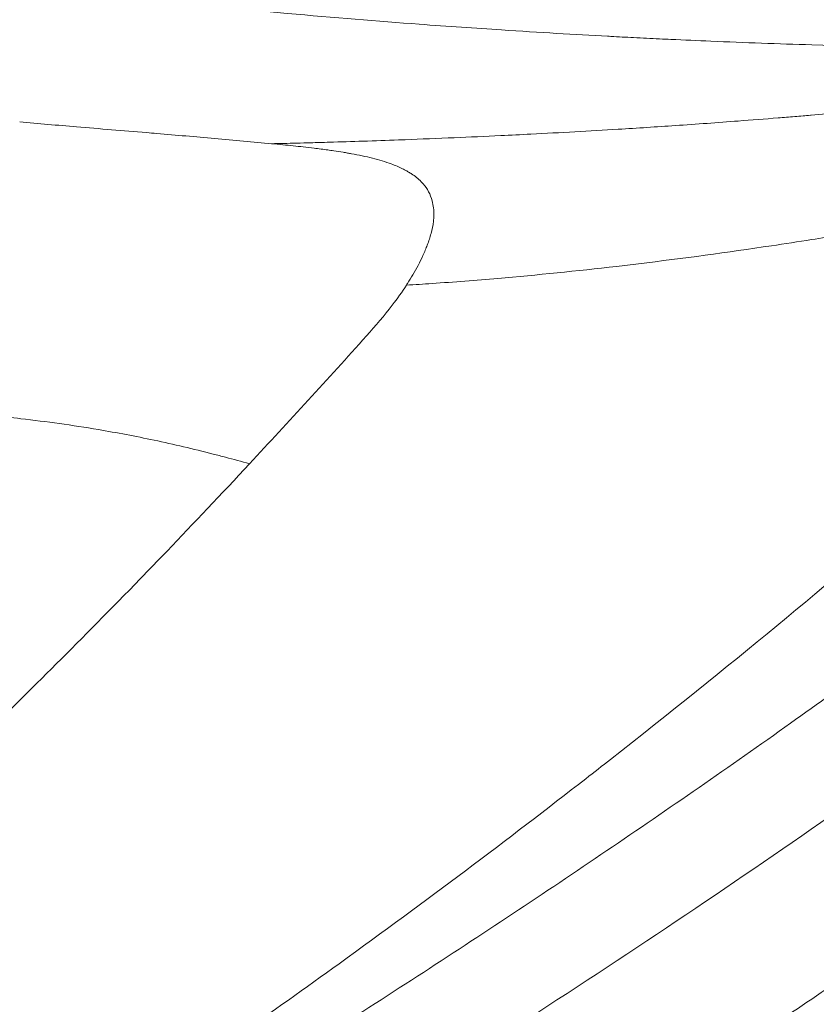
# Model space of a CAD drawing. Units: inches. Extents: x -403 to 23727, y 303 to 6839.
# Drawn here: x 3377 to 3379, y 3291 to 3294 of the extents above; entities that cross this region are included whole.
import ezdxf

# ---------------------------------------------------------------- set-up
doc = ezdxf.new("R2010")
doc.units = ezdxf.units.IN
doc.header["$MEASUREMENT"] = 0
doc.styles.get("Standard").update_dxf_attribs({"font": 'arial.ttf'})
doc.dimstyles.get("Standard").update_dxf_attribs({"dimtxt": 0.18, "dimasz": 0.18, "dimexe": 0.18, "dimexo": 0.0625, "dimgap": 0.09, "dimtad": 0, "dimtih": 1, "dimtoh": 1, "dimdec": 4, "dimzin": 0, "dimdsep": 46, "dimtxsty": 'Standard', "dimcen": 0.09, "dimadec": 0, "dimazin": 0, "dimtfac": 1, "dimtdec": 4, "dimtofl": 0, "dimtmove": 0, "dimatfit": 3, "dimfxl": 1, "dimtolj": 1, "dimtzin": 0, "dimarcsym": 0})

# ---------------------------------------------------------------- blocks, each defined once
blk = doc.blocks.new('A$C91e32d14')
at = {"color": 0, "linetype": 'Continuous', "lineweight": 0}
blk.add_arc((-2060.269929728187, 3821.056070814147), 55.78829786625, 202.6714429789076, 292.6714429789125, dxfattribs=at)
for points, knots in [([(-2007.4426878262, 3843.123254138256), (-2006.573430967452, 3841.042316046719), (-2005.826308377058, 3838.906126478363), (-2004.59040784781, 3834.567002453292), (-2004.099847383424, 3832.356367038401), (-2003.385154713884, 3827.901520240685), (-2003.159179622252, 3825.649657819576), (-2002.974445416614, 3821.140742156971), (-2003.016077475342, 3818.875817980073), (-2003.36546082696, 3814.376634526632), (-2003.673363344408, 3812.134460352013), (-2004.550817220957, 3807.708862033337), (-2005.121955526912, 3805.517781138487), (-2006.515845593186, 3801.225419627551), (-2007.341308106864, 3799.116714755436), (-2009.232047151505, 3795.020110776296), (-2010.300048597562, 3793.024824022837), (-2012.660809170074, 3789.178930320235), (-2013.958280273308, 3787.322010163452), (-2016.757019929967, 3783.78193987372), (-2018.262853222954, 3782.092320834811), (-2021.458898839139, 3778.907892860657), (-2023.15464565967, 3777.407560371165), (-2026.705095341692, 3774.621600326104), (-2028.566213724528, 3773.331358990258), (-2032.420038737952, 3770.984929223003), (-2034.419123800352, 3769.924116515988), (-2038.523227638649, 3768.047939295157), (-2040.635673775228, 3767.229958721326), (-2044.932888476845, 3765.851812544569), (-2047.125065998092, 3765.288854229279), (-2051.553717607958, 3764.427542067187), (-2053.797852982819, 3764.127621176692), (-2058.298555761616, 3763.794620496162), (-2060.563021418794, 3763.761331829586), (-2065.070559335042, 3763.962387368764), (-2067.321508587215, 3764.196442304572), (-2071.774484774775, 3764.927408504637), (-2073.984134733529, 3765.426280536731), (-2078.319798298177, 3766.678335304924), (-2080.453510873518, 3767.433367398896), (-2084.610011111188, 3769.187769134697), (-2086.64005783318, 3770.190050820286), (-2090.561847738461, 3772.423144340023), (-2092.460240319424, 3773.65822153297), (-2096.089965070631, 3776.338523933523), (-2097.828002386076, 3777.78790011028), (-2101.116867930655, 3780.877600739524), (-2102.672938088413, 3782.523791926882), (-2105.573942614191, 3785.980676341497), (-2106.924207079549, 3787.797224625293), (-2109.396299526722, 3791.571196794084), (-2110.52258001497, 3793.535053610817), (-2112.088233284509, 3796.681661358503), (-2112.612057301242, 3797.827558849762), (-2113.097171630172, 3798.988887490039)], [0, 0, 0, 0, 6.765589216438455, 6.765589216438455, 13.53510350194193, 13.53510350194193, 20.30102457800545, 20.30102457800545, 27.07319881158544, 27.07319881158544, 33.83921072929564, 33.83921072929564, 40.60843475536077, 40.60843475536077, 47.37825322560183, 47.37825322560183, 54.14407381199604, 54.14407381199604, 60.91622942856243, 60.91622942856243, 67.68236661050018, 67.68236661050018, 74.45128029399339, 74.45128029399339, 81.22139895610029, 81.22139895610029, 87.98713264915574, 87.98713264915574, 94.75924898907596, 94.75924898907596, 101.5255250827758, 101.5255250827758, 108.2941418035475, 108.2941418035475, 115.0645403574091, 115.0645403574091, 121.8302007782354, 121.8302007782354, 128.6022571742705, 128.6022571742705, 135.3686858188644, 135.3686858188644, 142.1370189781232, 142.1370189781232, 148.9076770871052, 148.9076770871052, 155.6732778612645, 155.6732778612645, 162.4452536404639, 162.4452536404639, 169.2118484664439, 169.2118484664439, 175.9799114855522, 175.9799114855522, 179.755647321882, 179.755647321882, 179.755647321882, 179.755647321882]), ([(-2042.013785822073, 3774.763071610485), (-2042.157080305002, 3774.758659108625), (-2042.302912863091, 3774.755093851679), (-2042.461975951124, 3774.752281926206), (-2042.4726742403, 3774.752097921848), (-2042.762452513487, 3774.747253232674), (-2043.050484033351, 3774.74592515813), (-2043.371121576621, 3774.748862162387), (-2043.394902532611, 3774.749105303823), (-2043.629303663271, 3774.751753973689), (-2043.844297267554, 3774.756178283645), (-2044.185830010115, 3774.766664236083), (-2044.309321621076, 3774.771130297352), (-2044.482773595696, 3774.778395884912), (-2044.53157605106, 3774.780547205511), (-2044.594535081992, 3774.78346320338), (-2044.608501863768, 3774.78411891781), (-2044.654040418513, 3774.786285815825), (-2044.713365859439, 3774.789193521967), (-2044.77299066156, 3774.792277216872), (-2044.804865028978, 3774.793966264287), (-2044.810307076985, 3774.794255893676), (-2044.93319105174, 3774.800812200276), (-2045.062925631438, 3774.808396526268), (-2045.298317134655, 3774.823749860179), (-2045.399083669489, 3774.830743593991), (-2045.656350252017, 3774.849880630613), (-2045.81772906879, 3774.862929333105), (-2046.055751699208, 3774.884117045589), (-2046.12445391921, 3774.890437406315), (-2046.355859733808, 3774.912478124696), (-2046.524800698147, 3774.929746691472), (-2046.710796624264, 3774.950320993362), (-2046.720161993549, 3774.951360939792), (-2046.78023706889, 3774.958057533379), (-2046.83155433527, 3774.963894983927), (-2046.966868594742, 3774.979612103261), (-2047.051857091971, 3774.989800969528), (-2047.208757223838, 3775.009244515143), (-2047.280114880826, 3775.018313474856), (-2047.388754825155, 3775.032486881666), (-2047.425235382919, 3775.037306356337), (-2047.480357207808, 3775.044682204508), (-2047.498797980794, 3775.047165260624), (-2047.535287292685, 3775.052109684917), (-2047.552427598901, 3775.054445647974), (-2047.571916686076, 3775.057118747608), (-2047.572472027532, 3775.057194931651), (-2047.757052130608, 3775.082521128624), (-2047.933846484104, 3775.108311700134), (-2048.155932196598, 3775.14234548557), (-2048.20774241922, 3775.150410239983), (-2048.432866433858, 3775.185968062875), (-2048.598864493702, 3775.213558229582), (-2048.821509466364, 3775.252083663917), (-2048.884835615344, 3775.263231645374), (-2049.034932694805, 3775.29006987319), (-2049.12032761814, 3775.305692728874), (-2049.356570847917, 3775.349774652281), (-2049.500745394373, 3775.377744634859), (-2049.702266299533, 3775.417973621733), (-2049.766716242832, 3775.431039457312), (-2049.922634896661, 3775.463064648214), (-2050.011148850799, 3775.48163578193), (-2050.134319292807, 3775.507898491432), (-2050.173035434158, 3775.516223368568), (-2050.212126024102, 3775.524690097581), (-2050.213712130803, 3775.525033745502), (-2050.234787769025, 3775.529601461218), (-2050.253949762262, 3775.533770848153), (-2050.282198067051, 3775.539939708532), (-2050.299698668274, 3775.543768616755), (-2050.316909381133, 3775.547546837081), (-2050.326016270703, 3775.549549110081), (-2050.326319447986, 3775.549615742189), (-2050.443860610542, 3775.575470126505), (-2050.558419045684, 3775.601253994899), (-2050.788679515788, 3775.654204334258), (-2050.904324816488, 3775.681389315636), (-2051.135940241781, 3775.736965639296), (-2051.251864829412, 3775.765370343845), (-2051.484074900958, 3775.823390761631), (-2051.600310817413, 3775.853019355959), (-2051.813355230475, 3775.908344624121), (-2051.910479721723, 3775.933969990167), (-2052.085208842839, 3775.980764616096), (-2052.163092886963, 3776.001878889921), (-2052.299271965452, 3776.039228329939), (-2052.357798974829, 3776.055423248505), (-2052.474963607059, 3776.088121775988), (-2052.533592956476, 3776.104626675029), (-2052.641066770678, 3776.135135654594), (-2052.690005872787, 3776.14912664495), (-2052.778069971127, 3776.174475845453), (-2052.817276039755, 3776.185824046775), (-2052.885854541596, 3776.205781564603), (-2052.915292284985, 3776.21438356632), (-2052.96925661981, 3776.230216146163), (-2052.993809277859, 3776.237444068123), (-2053.037998920207, 3776.250495597305), (-2053.057657227417, 3776.256317108166), (-2053.087116593682, 3776.265064877357), (-2053.096949050401, 3776.267988563591), (-2053.112077030335, 3776.272492175409), (-2053.117761317653, 3776.274185469101), (-2053.123823416845, 3776.275992972468), (-2053.12458821148, 3776.276221036125), (-2053.124970451686, 3776.276335028456)], [0, 0, 0, 0, 0.0423993433423688, 0.0423993433423688, 0.0454526309611727, 0.0454526309611727, 0.125000000000084, 0.125000000000084, 0.131356021457738, 0.131356021457738, 0.187500000000126, 0.187500000000126, 0.218750000000146, 0.218750000000146, 0.230912915113276, 0.230912915113276, 0.234375000000156, 0.234375000000156, 0.242187500000162, 0.249023437500166, 0.249023437500166, 0.250000000000167, 0.250000000000167, 0.296445804101215, 0.296445804101215, 0.328586977822389, 0.328586977822389, 0.375000000000208, 0.375000000000208, 0.393275575990887, 0.393275575990887, 0.435278318222245, 0.435278318222245, 0.43750000000023, 0.43750000000023, 0.449496746046649, 0.449496746046649, 0.46875000000024, 0.46875000000024, 0.484375000000244, 0.484375000000244, 0.492187500000246, 0.492187500000246, 0.496093750000248, 0.496093750000248, 0.499888999166993, 0.499888999166993, 0.500000000000249, 0.500000000000249, 0.536676520351796, 0.536676520351796, 0.548031181338808, 0.548031181338808, 0.586681523462479, 0.586681523462479, 0.602504184480174, 0.602504184480174, 0.625000000000276, 0.625000000000276, 0.666794714838886, 0.666794714838886, 0.68750000000029, 0.68750000000029, 0.718750000000296, 0.718750000000296, 0.733740142956186, 0.733740142956186, 0.734375000000299, 0.734375000000299, 0.7421875000003, 0.7421875000003, 0.7460937500003, 0.7495117187503, 0.7495117187503, 0.750000000000299, 0.750000000000299, 0.778650035394975, 0.778650035394975, 0.808096515822134, 0.808096515822134, 0.838170128994194, 0.838170128994194, 0.868914188037662, 0.868914188037662, 0.8950812218542, 0.8950812218542, 0.916395185394519, 0.916395185394519, 0.932613933872742, 0.932613933872742, 0.949041458267237, 0.949041458267237, 0.962896678294447, 0.962896678294447, 0.974093015430692, 0.974093015430692, 0.982557541786477, 0.982557541786477, 0.989656360162277, 0.989656360162277, 0.995365433519092, 0.995365433519092, 0.99823011024992, 0.99823011024992, 0.999776689267894, 0.999888383592215, 1, 1, 1, 1]), ([(-2046.046852315546, 3774.399999939143), (-2046.032420815192, 3774.400299756228), (-2046.017867524279, 3774.400616370483), (-2045.970534866765, 3774.401695519845), (-2045.937292007789, 3774.402528965489), (-2045.880695972288, 3774.404060625961), (-2045.857783296112, 3774.404709762367), (-2045.794092356949, 3774.406584543186), (-2045.752473936572, 3774.407885235357), (-2045.667617375727, 3774.410696189818), (-2045.624402117239, 3774.412203985592), (-2045.572465065631, 3774.41411211651), (-2045.564483412745, 3774.414407971691), (-2045.497530723662, 3774.416911866825), (-2045.43732922711, 3774.419306353128), (-2045.319981041354, 3774.424299047188), (-2045.263089736155, 3774.426856124545), (-2045.168671062483, 3774.431355562826), (-2045.131941700678, 3774.43316556952), (-2044.986014840988, 3774.440611025989), (-2044.879199609311, 3774.446607409179), (-2044.703398596757, 3774.457348766179), (-2044.633364886686, 3774.461869958292), (-2044.486045391935, 3774.471882152108), (-2044.40901511765, 3774.477421598215), (-2044.283941136764, 3774.486897580939), (-2044.235267207348, 3774.490709332711), (-2044.166582627126, 3774.496260793295), (-2044.146202121402, 3774.497930074313), (-2044.115751834674, 3774.500455547883), (-2044.105621931167, 3774.501301098409), (-2044.086076091856, 3774.502943089739), (-2044.078456613599, 3774.503586250838), (-2044.066842436596, 3774.504573434986), (-2044.066052222736, 3774.504640633671), (-2044.029011219265, 3774.50779218401), (-2043.992857093088, 3774.510938771848), (-2043.860197129083, 3774.5227444965), (-2043.764189781685, 3774.531796811281), (-2043.662780089604, 3774.541907081766), (-2043.6564806868, 3774.542537393935), (-2043.59930785848, 3774.548278764141), (-2043.548697699835, 3774.553510041008), (-2043.472270084079, 3774.561611860077), (-2043.445873980088, 3774.564448261801), (-2043.369877088286, 3774.572720160596), (-2043.321087773375, 3774.578164986109), (-2043.246932719905, 3774.586652020526), (-2043.221157634638, 3774.589642247287), (-2043.114586672817, 3774.602172302156), (-2043.034599609751, 3774.611976439807), (-2042.936299623608, 3774.624524238493), (-2042.916857600973, 3774.627030869116), (-2042.83299212654, 3774.637951420589), (-2042.769357071978, 3774.646515009174), (-2042.671387450515, 3774.660095448796), (-2042.636238307036, 3774.665051230415), (-2042.55580558808, 3774.676576449595), (-2042.510843949771, 3774.68315938075), (-2042.420951714912, 3774.696627863672), (-2042.376030029319, 3774.703516312653), (-2042.323770025571, 3774.711721020982), (-2042.316512650365, 3774.712864676937), (-2042.266702821643, 3774.720743300163), (-2042.224032600733, 3774.727639322028), (-2042.149133671664, 3774.739992035411), (-2042.116760858716, 3774.745414907566), (-2042.060902072503, 3774.754916453398), (-2042.037237556686, 3774.758988507544), (-2042.01378552541, 3774.763069625552)], [1.22335221680959e-11, 1.22335221680959e-11, 1.22335221680959e-11, 1.22335221680959e-11, 0.0134836095970952, 0.0134836095970952, 0.0435005801393329, 0.0435005801393329, 0.0634045604726662, 0.0634045604726662, 0.0978360010669811, 0.0978360010669811, 0.131887595778679, 0.131887595778679, 0.138048080954894, 0.138048080954894, 0.18341398422948, 0.18341398422948, 0.224454920180338, 0.224454920180338, 0.249999999999986, 0.249999999999986, 0.324579170962939, 0.324579170962939, 0.374999999999979, 0.374999999999979, 0.43192603592902, 0.43192603592902, 0.468749999999974, 0.468749999999974, 0.484374999999973, 0.484374999999973, 0.492187499999973, 0.492187499999973, 0.499479496336829, 0.499479496336829, 0.499999999999973, 0.499999999999973, 0.52332672190918, 0.52332672190918, 0.585782633111827, 0.585782633111827, 0.589922009855854, 0.589922009855854, 0.623375280990133, 0.623375280990133, 0.641261280724795, 0.641261280724795, 0.67547714784362, 0.67547714784362, 0.693888965753063, 0.693888965753063, 0.751869815761801, 0.751869815761801, 0.766232163738907, 0.766232163738907, 0.814072048737157, 0.814072048737157, 0.841304218712959, 0.841304218712959, 0.877185380004643, 0.877185380004643, 0.913557709482163, 0.913557709482163, 0.919421387495834, 0.919421387495834, 0.953781809640675, 0.953781809640675, 0.980234576326056, 0.980234576326056, 1, 1, 1, 1]), ([(-2046.046852313799, 3774.399999879132), (-2046.114602202832, 3774.406546543436), (-2046.184540401588, 3774.412884205959), (-2046.325578814281, 3774.425237397144), (-2046.396639351932, 3774.431256525885), (-2046.480702824476, 3774.438325458125), (-2046.493541992681, 3774.439403644541), (-2046.592009774929, 3774.447667940842), (-2046.677715615343, 3774.454817480918), (-2046.832984580239, 3774.467869450051), (-2046.902796512526, 3774.473775184079), (-2046.971556269902, 3774.479675815086)], [4.30366347410708e-11, 4.30366347410708e-11, 4.30366347410708e-11, 4.30366347410708e-11, 0.231460542355993, 0.231460542355993, 0.459002861138672, 0.459002861138672, 0.5, 0.5, 0.773431236855007, 0.773431236855007, 0.9999999604719038, 0.9999999604719038, 0.9999999604719038, 0.9999999604719038]), ([(-2042.193093392944, 3774.415457978881), (-2042.297602676226, 3774.315006243372), (-2042.459188885809, 3774.16040370003), (-2042.680386902274, 3773.955057498911), (-2042.686351168755, 3773.949520652406), (-2042.692358906454, 3773.943947069911), (-2042.698410190054, 3773.938336844781), (-2042.945839626676, 3773.708941738724), (-2043.265633065634, 3773.417913908289), (-2043.665455114909, 3773.073862839315), (-2043.989511229373, 3772.795009152302), (-2044.366224108775, 3772.481440160043), (-2044.802349685472, 3772.139519762503), (-2044.832259868774, 3772.116070319701), (-2044.862450671435, 3772.092488175667), (-2044.892924810576, 3772.068775669087), (-2045.034170280067, 3771.958869886052), (-2045.181500104038, 3771.846162888827), (-2045.335191681777, 3771.73087678523), (-2045.483648123912, 3771.619517626716), (-2045.638040320117, 3771.505752192704), (-2045.798647218574, 3771.389788130769), (-2045.921023889127, 3771.301427693331), (-2046.047009312597, 3771.211790917484), (-2046.176738792406, 3771.120972104477), (-2046.255981678237, 3771.065497089538), (-2046.336621768225, 3771.009581107034), (-2046.418689682283, 3770.953243908442), (-2046.459939455438, 3770.924927157752), (-2046.501549947508, 3770.896503981364), (-2046.543525188861, 3770.867976889753), (-2046.564512809538, 3770.853713343948), (-2046.585591617431, 3770.839423818569), (-2046.60676212018, 3770.82510862495), (-2046.617347371554, 3770.81795102814), (-2046.627955546635, 3770.810787014222), (-2046.638586709361, 3770.803616622064), (-2046.646560081406, 3770.798238827946), (-2046.654546384001, 3770.792857446063), (-2046.662545644225, 3770.787472492796), (-2046.665212064299, 3770.785677508374), (-2046.668970417454, 3770.783148495488), (-2046.670549224671, 3770.782086349676), (-2046.950186844559, 3770.593959564142), (-2047.233949624834, 3770.409346809646), (-2047.521960421328, 3770.228064271259), (-2047.650226455524, 3770.147329824666), (-2047.779335033338, 3770.06725588642), (-2047.909290080166, 3769.987822194912), (-2048.166898975152, 3769.830361396017), (-2048.427834049874, 3769.675416434656), (-2048.692125887394, 3769.522829486683), (-2048.752358842766, 3769.488054433039), (-2048.812766147955, 3769.453401854297), (-2048.873346936403, 3769.41886982408), (-2048.978746567511, 3769.358790327932), (-2049.084671327509, 3769.299075728739), (-2049.191116652722, 3769.239715881428), (-2049.19455037289, 3769.237801047644), (-2049.196991551737, 3769.236439993445), (-2049.201419438146, 3769.233972487181), (-2049.360448397494, 3769.145351208952), (-2049.513683897587, 3769.061380216144), (-2049.660836923668, 3768.981838466351), (-2049.907017169364, 3768.848768776732), (-2050.136162694514, 3768.728086873956), (-2050.347085655498, 3768.618970447612), (-2050.366883799818, 3768.608728306375), (-2050.386521545769, 3768.598588200625), (-2050.405998006524, 3768.588549534666), (-2050.441775790542, 3768.570108749814), (-2050.477009311372, 3768.552010263637), (-2050.511693286836, 3768.534250570985), (-2050.538475785007, 3768.520536775793), (-2050.564930589411, 3768.50702499427), (-2050.591055361207, 3768.493713672397), (-2050.604117747105, 3768.487058011461), (-2050.617097624966, 3768.480452466147), (-2050.629994704573, 3768.473896846316), (-2050.636443244377, 3768.4706190364), (-2050.642871084624, 3768.467353707899), (-2050.649278189494, 3768.464100837349), (-2050.655685294365, 3768.4608479668), (-2050.660863052758, 3768.458220437631), (-2050.668437262289, 3768.454379576275), (-2050.789624614786, 3768.392925794575), (-2050.905608394984, 3768.334796268157), (-2051.016225310584, 3768.279882625391), (-2051.0238540338, 3768.276095492301), (-2051.031457235862, 3768.272323659506), (-2051.039034865417, 3768.268567093633), (-2051.086395263183, 3768.245088451307), (-2051.132756695564, 3768.222206147514), (-2051.178107178102, 3768.199912392414), (-2051.204410441655, 3768.18698202248), (-2051.230373618117, 3768.174249646765), (-2051.255994444345, 3768.161713805043), (-2051.268804857459, 3768.155445884182), (-2051.281529683119, 3768.14922709748), (-2051.294168641149, 3768.143057266389), (-2051.306807599179, 3768.136887435297), (-2051.318242452682, 3768.131311203172), (-2051.331827634087, 3768.124694464093), (-2051.386168359708, 3768.098227507776), (-2051.439395767793, 3768.072432369774), (-2051.491494031656, 3768.047299041358), (-2051.517543163588, 3768.034732377151), (-2051.543310011535, 3768.022331173046), (-2051.568792714276, 3768.010094237723), (-2051.581534065646, 3768.003975770062), (-2051.594204380797, 3767.99789837008), (-2051.606803426911, 3767.991861891203), (-2051.616252711496, 3767.987334532045), (-2051.625661907254, 3767.982830191048), (-2051.635030916595, 3767.97834880706), (-2051.638153919708, 3767.976855012397), (-2051.642296067071, 3767.974874427256), (-2051.64438652688, 3767.973875073166), (-2051.661110205355, 3767.96588024045), (-2051.68206691637, 3767.955872907979), (-2051.70727731832, 3767.9438657728), (-2051.719882519295, 3767.93786220521), (-2051.733551151947, 3767.931358741913), (-2051.748286695373, 3767.924357468132), (-2051.755654467086, 3767.920856831241), (-2051.763288967272, 3767.917231745125), (-2051.771190660575, 3767.913482496092), (-2051.779092353879, 3767.909733247059), (-2051.785946903202, 3767.906482954751), (-2051.792492686207, 3767.90337709659), (-2051.833438517705, 3767.883949024371), (-2051.872549347123, 3767.865498180577), (-2051.911278659943, 3767.847280938314), (-2051.922080870776, 3767.842199864642), (-2051.932853225416, 3767.837136972462), (-2051.943627256983, 3767.832076224978)], [5.548136334271333e-07, 5.548136334271333e-07, 5.548136334271333e-07, 5.548136334271333e-07, 0.121718073126374, 0.121718073126374, 0.121718073126374, 0.125000000000048, 0.125000000000048, 0.125000000000048, 0.259193895220858, 0.259193895220858, 0.259193895220858, 0.367958162596751, 0.367958162596751, 0.367958162596751, 0.375417388443174, 0.375417388443174, 0.375417388443174, 0.409990370204897, 0.409990370204897, 0.409990370204897, 0.443385706122784, 0.443385706122784, 0.443385706122784, 0.468831748981831, 0.468831748981831, 0.468831748981831, 0.484375000000187, 0.484375000000187, 0.484375000000187, 0.49218750000019, 0.49218750000019, 0.49218750000019, 0.496093750000192, 0.496093750000192, 0.496093750000192, 0.498046875000192, 0.498046875000192, 0.498046875000192, 0.499511718750193, 0.499511718750193, 0.499511718750193, 0.500000000000193, 0.500000000000193, 0.500000000000193, 0.586484154071731, 0.586484154071731, 0.586484154071731, 0.625000000000157, 0.625000000000157, 0.625000000000157, 0.701349666682721, 0.701349666682721, 0.701349666682721, 0.71875000000013, 0.71875000000013, 0.71875000000013, 0.749023437500122, 0.749023437500122, 0.749023437500122, 0.750000000000121, 0.750000000000121, 0.750000000000121, 0.785073555137509, 0.785073555137509, 0.785073555137509, 0.843750000000095, 0.843750000000095, 0.843750000000095, 0.849257625713951, 0.849257625713951, 0.849257625713951, 0.85937500000009, 0.85937500000009, 0.85937500000009, 0.867187500000088, 0.867187500000088, 0.867187500000088, 0.871093750000086, 0.871093750000086, 0.871093750000086, 0.873046875000085, 0.873046875000085, 0.873046875000085, 0.875000000000085, 0.875000000000085, 0.875000000000085, 0.906250000000073, 0.906250000000073, 0.906250000000073, 0.90840516405614, 0.90840516405614, 0.90840516405614, 0.921875000000066, 0.921875000000066, 0.921875000000066, 0.929687500000063, 0.929687500000063, 0.929687500000063, 0.933593750000061, 0.933593750000061, 0.933593750000061, 0.93750000000006, 0.93750000000006, 0.93750000000006, 0.953125000000051, 0.953125000000051, 0.953125000000051, 0.960937500000047, 0.960937500000047, 0.960937500000047, 0.964843750000045, 0.964843750000045, 0.964843750000045, 0.967773437500043, 0.967773437500043, 0.967773437500043, 0.968750000000042, 0.968750000000042, 0.968750000000042, 0.976562500000032, 0.976562500000032, 0.976562500000032, 0.980468750000026, 0.980468750000026, 0.980468750000026, 0.982421875000023, 0.982421875000023, 0.982421875000023, 0.98437500000002, 0.98437500000002, 0.98437500000002, 0.996592381339807, 0.996592381339807, 0.996592381339807, 1, 1, 1, 1]), ([(-2045.551562777231, 3773.880583847618), (-2045.520232421329, 3773.882500540275), (-2045.488948019685, 3773.884530684947), (-2045.376991610139, 3773.892201297188), (-2045.296533261152, 3773.898469748951), (-2045.070844524133, 3773.918015773307), (-2044.925865209476, 3773.93286234031), (-2044.753306334355, 3773.952828248052), (-2044.726168060836, 3773.956035303685), (-2044.536323086485, 3773.978921064688), (-2044.373765926528, 3774.001026045104), (-2044.162237996499, 3774.032572737348), (-2044.113507933941, 3774.040031514472), (-2043.991476344622, 3774.059163174161), (-2043.91813267622, 3774.071070216737), (-2043.701799489484, 3774.107290223757), (-2043.558272961141, 3774.132742578529), (-2043.288619589107, 3774.182974145612), (-2043.165772780983, 3774.2070155374), (-2043.029277153998, 3774.234707226293), (-2043.013618708549, 3774.237898780622), (-2042.922608896599, 3774.256530708497), (-2042.847207587605, 3774.27224984855), (-2042.711625249841, 3774.300974813976), (-2042.651369084671, 3774.313905875867), (-2042.48819470721, 3774.3493354945), (-2042.387015119183, 3774.371770714893), (-2042.254948260227, 3774.401466580465), (-2042.224048390519, 3774.408443827549), (-2042.193091940347, 3774.415457872833)], [0, 0, 0, 0, 0.0273921144091437, 0.0273921144091437, 0.0981454868121446, 0.0981454868121446, 0.226131847908768, 0.226131847908768, 0.249999999999999, 0.249999999999999, 0.392970963988326, 0.392970963988326, 0.435739524008359, 0.435739524008359, 0.499999999999999, 0.499999999999999, 0.624999999999999, 0.624999999999999, 0.735628774080626, 0.735628774080626, 0.75, 0.75, 0.819320680708931, 0.819320680708931, 0.875, 0.875, 0.97075271724163, 0.97075271724163, 1, 1, 1, 1]), ([(-2051.943627256983, 3767.832076224978), (-2051.740625856694, 3767.927429465722), (-2051.538201060555, 3768.023566686044), (-2051.127501546078, 3768.220853321444), (-2050.919269066861, 3768.32206149828), (-2050.506910997716, 3768.525021741053), (-2050.302767420058, 3768.626749993226), (-2049.90421992392, 3768.828052327462), (-2049.709759191, 3768.927545053341), (-2049.389949332928, 3769.093486304101), (-2049.264191257841, 3769.159335305124), (-2048.867678614615, 3769.368962216781), (-2048.597984907535, 3769.514411649944), (-2048.246085787028, 3769.708248439835), (-2048.16258134199, 3769.754547294367), (-2047.825157832879, 3769.942881753399), (-2047.572415742899, 3770.086825717391), (-2047.079168291612, 3770.373788027043), (-2046.838560225193, 3770.516637969401), (-2046.542663875929, 3770.696090699515), (-2046.48608149246, 3770.7305786033), (-2046.361878117504, 3770.806666810174), (-2046.294293551371, 3770.848322113371), (-2045.986754636412, 3771.039039688889), (-2045.748171641344, 3771.190246165667), (-2045.277774761619, 3771.495174691364), (-2045.045912968244, 3771.648826828012), (-2044.589269612611, 3771.958404690916), (-2044.364434069326, 3772.114257264969), (-2044.040609813961, 3772.343909737247), (-2043.940158064078, 3772.415884335429), (-2043.595962688547, 3772.665075968872), (-2043.354156177037, 3772.844607115296), (-2042.87533262169, 3773.209337808365), (-2042.638321472852, 3773.394543594231), (-2042.33244964607, 3773.63982078908), (-2042.261099315662, 3773.697489437151), (-2041.955712148769, 3773.946278918939), (-2041.72426517342, 3774.139811968339), (-2041.469015268002, 3774.358939474896), (-2041.442187875767, 3774.382041708343), (-2041.415403289249, 3774.405178649688)], [0, 0, 0, 0, 0.0535020814198324, 0.0535020814198324, 0.108872077877192, 0.108872077877192, 0.163507475578626, 0.163507475578626, 0.215907421929647, 0.215907421929647, 0.25, 0.25, 0.323675424559446, 0.323675424559446, 0.346648162747589, 0.346648162747589, 0.41666163310707, 0.41666163310707, 0.484042051165886, 0.484042051165886, 0.5, 0.5, 0.519119655605264, 0.519119655605264, 0.587154412525098, 0.587154412525098, 0.654185023859671, 0.654185023859671, 0.720166468837804, 0.720166468837804, 0.75, 0.75, 0.822789769675089, 0.822789769675089, 0.895663210416138, 0.895663210416138, 0.917938182901457, 0.917938182901457, 0.991354692888142, 0.991354692888142, 0.9999924454880281, 0.9999924454880281, 0.9999924454880281, 0.9999924454880281]), ([(-2046.046852315566, 3774.399999939141), (-2046.032690245549, 3774.398632020498), (-2046.018726590002, 3774.397266728098), (-2046.00497057007, 3774.395892480535), (-2045.9794515276, 3774.393343088916), (-2045.95464925382, 3774.390762733632), (-2045.930508903148, 3774.388072230405), (-2045.916895011585, 3774.386554927707), (-2045.903491671725, 3774.385002637595), (-2045.890289919143, 3774.383401502136), (-2045.873415606857, 3774.381354951151), (-2045.856870494231, 3774.379228574987), (-2045.840638549677, 3774.376994041433), (-2045.833192443067, 3774.375968990182), (-2045.825812317843, 3774.374921189165), (-2045.818501132032, 3774.373847973351), (-2045.806876625379, 3774.372141601129), (-2045.795426456239, 3774.370370971356), (-2045.784161474614, 3774.368525507462), (-2045.778528983801, 3774.367602775514), (-2045.772942789747, 3774.366661331866), (-2045.767404108146, 3774.365699880871), (-2045.762550275496, 3774.364857311725), (-2045.758355273633, 3774.364113291907), (-2045.753183910712, 3774.363167613542), (-2045.727607453471, 3774.358490490198), (-2045.700474940027, 3774.352777963213), (-2045.676660539649, 3774.346759621459), (-2045.651573266084, 3774.340419600983), (-2045.628447129828, 3774.333431939939), (-2045.607406162924, 3774.325690743817), (-2045.592551454393, 3774.320225538126), (-2045.578734892235, 3774.314385403175), (-2045.565988259911, 3774.30814165349), (-2045.563331502793, 3774.306840280233), (-2045.560721198503, 3774.305521396519), (-2045.558157594208, 3774.304184779314), (-2045.553089897799, 3774.301542573484), (-2045.548204681889, 3774.29883105994), (-2045.543503291618, 3774.296048660195), (-2045.539339199188, 3774.29358424668), (-2045.535556592768, 3774.291229588597), (-2045.531738474231, 3774.288695271124), (-2045.529065118682, 3774.286920802466), (-2045.526374167343, 3774.285057466561), (-2045.523519537852, 3774.282991858197), (-2045.510652443381, 3774.273681235559), (-2045.499446703926, 3774.263526879397), (-2045.48993750805, 3774.252441194569), (-2045.482287120223, 3774.243522481635), (-2045.475734840529, 3774.233998265987), (-2045.470301737422, 3774.223845583196), (-2045.464612052153, 3774.213213432733), (-2045.460149726452, 3774.201891938863), (-2045.456942625363, 3774.189900623473), (-2045.454714944724, 3774.181571350279), (-2045.453092969285, 3774.172919909616), (-2045.452087020175, 3774.163964917685), (-2045.451161018787, 3774.155721622983), (-2045.450757031415, 3774.14722127418), (-2045.450883622125, 3774.138484800172), (-2045.45094691748, 3774.134116563168), (-2045.451142859874, 3774.129689347736), (-2045.451472564891, 3774.125206310318), (-2045.451703676247, 3774.122063862376), (-2045.452053403576, 3774.118490627358), (-2045.452410917158, 3774.115334919819), (-2045.454320360191, 3774.098480612523), (-2045.457013081605, 3774.086036038102), (-2045.461295637216, 3774.07004969088), (-2045.464885978979, 3774.05664730799), (-2045.469422477058, 3774.042544874931), (-2045.474930848902, 3774.027815269397), (-2045.479598407428, 3774.015334032138), (-2045.484963858923, 3774.002403659035), (-2045.491044648149, 3773.989078784165), (-2045.496406050561, 3773.977330306521), (-2045.502323567737, 3773.965275907402), (-2045.508810134444, 3773.952949681277), (-2045.514709152877, 3773.94173995533), (-2045.52107879814, 3773.930305996162), (-2045.527929568895, 3773.918661692006), (-2045.534072837088, 3773.908219935025), (-2045.540602976096, 3773.897609382171), (-2045.547528309384, 3773.886824162107), (-2045.548858613074, 3773.884752403615), (-2045.550203503159, 3773.882674139555), (-2045.551563038885, 3773.880589233909)], [1.47809750089169e-11, 1.47809750089169e-11, 1.47809750089169e-11, 1.47809750089169e-11, 0.0320405402111026, 0.0320405402111026, 0.0320405402111026, 0.0914795283818805, 0.0914795283818805, 0.0914795283818805, 0.125000000000031, 0.125000000000031, 0.125000000000031, 0.167845440596604, 0.167845440596604, 0.167845440596604, 0.187500000000048, 0.187500000000048, 0.187500000000048, 0.218750000000057, 0.218750000000057, 0.218750000000057, 0.234375000000057, 0.234375000000057, 0.234375000000057, 0.248067994224884, 0.248067994224884, 0.248067994224884, 0.315790621049778, 0.315790621049778, 0.315790621049778, 0.387133003758398, 0.387133003758398, 0.387133003758398, 0.437500000000062, 0.437500000000062, 0.437500000000062, 0.44799790033399, 0.44799790033399, 0.44799790033399, 0.468750000000062, 0.468750000000062, 0.468750000000062, 0.487130448369841, 0.487130448369841, 0.487130448369841, 0.500000000000062, 0.500000000000062, 0.500000000000062, 0.558008836930524, 0.558008836930524, 0.558008836930524, 0.604678408750869, 0.604678408750869, 0.604678408750869, 0.653551984319424, 0.653551984319424, 0.653551984319424, 0.687500000000049, 0.687500000000049, 0.687500000000049, 0.718750000000044, 0.718750000000044, 0.718750000000044, 0.734375000000045, 0.734375000000045, 0.734375000000045, 0.745327562854685, 0.745327562854685, 0.745327562854685, 0.803824067290823, 0.803824067290823, 0.803824067290823, 0.852865448623192, 0.852865448623192, 0.852865448623192, 0.894421016047017, 0.894421016047017, 0.894421016047017, 0.931060358600897, 0.931060358600897, 0.931060358600897, 0.964380937401255, 0.964380937401255, 0.964380937401255, 0.99426038590032, 0.99426038590032, 0.99426038590032, 1, 1, 1, 1]), ([(-2041.385861143926, 3773.922021390232), (-2041.385921230366, 3773.921971308728), (-2041.385981313095, 3773.921921229233), (-2041.386041392114, 3773.921871151748), (-2041.696877937751, 3773.662780494062), (-2042.017884571634, 3773.403501515165), (-2042.6825443549, 3772.885189562318), (-2043.026197481636, 3772.626156566869), (-2043.738457766121, 3772.108960527147), (-2044.107064919097, 3771.850797487495), (-2044.871435456605, 3771.336444492884), (-2045.267198848476, 3771.080254535209), (-2046.498526504946, 3770.316299486667), (-2047.378128566295, 3769.813149116234), (-2048.79978072104, 3769.075975626225), (-2049.29070629368, 3768.833176505049), (-2050.054832097914, 3768.474613284523), (-2050.314163522448, 3768.356031447913), (-2050.841393257356, 3768.120349169425), (-2051.109290513355, 3768.003248546801), (-2051.381163178568, 3767.88667563607)], [0, 0, 0, 0, 2.41598336102092e-05, 2.41598336102092e-05, 2.41598336102092e-05, 0.125022193718278, 0.125022193718278, 0.250020121377454, 0.250020121377454, 0.375018006558671, 0.375018006558671, 0.500015913009248, 0.500015913009248, 0.750011794532817, 0.750011794532817, 0.875009727547115, 0.875009727547115, 0.937508696308228, 0.937508696308228, 0.999999999999982, 0.999999999999982, 0.999999999999982, 0.999999999999982]), ([(-2045.698262039472, 3773.69430225747), (-2045.664864080155, 3773.731464008853), (-2045.63288484553, 3773.769079248245), (-2045.585066433458, 3773.831514011971), (-2045.567669995502, 3773.855847993543), (-2045.551562777231, 3773.880583847618)], [0, 0, 0, 0, 0.615256058217338, 0.615256058217338, 1, 1, 1, 1]), ([(-2040.949614212672, 3773.609258976739), (-2040.971705291303, 3773.590792098968), (-2040.994225887711, 3773.572007504011), (-2041.017251629788, 3773.552847290061), (-2041.040503667462, 3773.533498770691), (-2041.064269683432, 3773.513768439382), (-2041.088374182968, 3773.493806812463), (-2041.112697820432, 3773.473663711145), (-2041.137365905189, 3773.453285361514), (-2041.16212645533, 3773.432882316332), (-2041.187092573405, 3773.412309880251), (-2041.212153551705, 3773.391711399852), (-2041.237259185558, 3773.37112858389), (-2041.32073253442, 3773.302693085012), (-2041.402763387812, 3773.236011596753), (-2041.483833555844, 3773.17063502254), (-2041.568679701266, 3773.10221342607), (-2041.652473551481, 3773.035221216267), (-2041.73574664227, 3772.969192052583), (-2041.821146601531, 3772.901476445595), (-2041.905998762192, 3772.83477389478), (-2041.990856209217, 3772.768628864885), (-2042.077686107813, 3772.700946340372), (-2042.164521439855, 3772.633847693367), (-2042.251935392764, 3772.56689140823), (-2042.341266248252, 3772.498466837181), (-2042.431201264606, 3772.430191025338), (-2042.522333831699, 3772.361639085241), (-2042.616677969514, 3772.290671330351), (-2042.712305427539, 3772.219407581222), (-2042.809856875854, 3772.147425494696), (-2042.865281170767, 3772.106528547895), (-2042.921326217515, 3772.065400612219), (-2042.978107394361, 3772.023971017692), (-2042.999400335678, 3772.008434919745), (-2043.020796781678, 3771.992856449288), (-2043.042302770878, 3771.977232051513), (-2043.049090737939, 3771.97230049982), (-2043.055889617877, 3771.96736437339), (-2043.062699600109, 3771.962423562352), (-2043.069641499225, 3771.957387042342), (-2043.076588883933, 3771.952350045178), (-2043.083540299411, 3771.947313634692), (-2043.221006778835, 3771.847716995616), (-2043.360234683993, 3771.748215260536), (-2043.501305739303, 3771.648814416421), (-2043.662940941295, 3771.534923756984), (-2043.826997236295, 3771.421164865394), (-2043.993500643891, 3771.307632035936), (-2044.179567966051, 3771.180759259821), (-2044.368686399919, 3771.054171664968), (-2044.56095419424, 3770.927959500782), (-2044.793917592297, 3770.775033137068), (-2045.03150064878, 3770.622660803913), (-2045.273852416984, 3770.471024214175), (-2045.34602612725, 3770.42586599076), (-2045.418622735365, 3770.380773052667), (-2045.491646193229, 3770.335750213647), (-2045.495047961553, 3770.333652842855), (-2045.499474688962, 3770.330924689036), (-2045.501854277481, 3770.329458558875), (-2045.546352032506, 3770.302042263902), (-2045.591080508802, 3770.274607487585), (-2045.636041732309, 3770.24715583868), (-2045.838938643812, 3770.123274539547), (-2046.046572729896, 3769.999050566124), (-2046.259067119377, 3769.874689084497), (-2046.460324971421, 3769.756903740939), (-2046.665942461094, 3769.638995057351), (-2046.876057183867, 3769.52112602264), (-2047.072795587648, 3769.410760763898), (-2047.273476773429, 3769.300430197207), (-2047.478245412211, 3769.190258418534), (-2047.550141505572, 3769.151576125521), (-2047.622541795031, 3769.11291332069), (-2047.695453583898, 3769.074275093601), (-2047.928574518794, 3768.950737051785), (-2048.16692132725, 3768.827450569731), (-2048.410682321055, 3768.704642878289), (-2048.508728788043, 3768.655246705108), (-2048.607651672798, 3768.605927933663), (-2048.70746534248, 3768.556701121804), (-2048.936770678289, 3768.443610693806), (-2049.170774569941, 3768.331005783611), (-2049.409679056517, 3768.219060708406), (-2049.50952851743, 3768.17227357782), (-2049.610234503604, 3768.125601674435), (-2049.711813993369, 3768.079057614746)], [0, 0, 0, 0, 0.00843245875309086, 0.00843245875309086, 0.00843245875309086, 0.0169477911991981, 0.0169477911991981, 0.0169477911991981, 0.0255405379186944, 0.0255405379186944, 0.0255405379186944, 0.0342046236503637, 0.0342046236503637, 0.0342046236503637, 0.0630117135280211, 0.0630117135280211, 0.0630117135280211, 0.0931605413431119, 0.0931605413431119, 0.0931605413431119, 0.124079396915707, 0.124079396915707, 0.124079396915707, 0.155716939502473, 0.155716939502473, 0.155716939502473, 0.188048262486072, 0.188048262486072, 0.188048262486072, 0.221518962243351, 0.221518962243351, 0.221518962243351, 0.240535491124517, 0.240535491124517, 0.240535491124517, 0.247666689454955, 0.247666689454955, 0.247666689454955, 0.249917520092216, 0.249917520092216, 0.249917520092216, 0.252211951806901, 0.252211951806901, 0.252211951806901, 0.297585077768015, 0.297585077768015, 0.297585077768015, 0.349572314721914, 0.349572314721914, 0.349572314721914, 0.407667978384924, 0.407667978384924, 0.407667978384924, 0.478060231372822, 0.478060231372822, 0.478060231372822, 0.499023437499808, 0.499023437499808, 0.499023437499808, 0.499999999999807, 0.499999999999807, 0.499999999999807, 0.518261492918289, 0.518261492918289, 0.518261492918289, 0.600670293738801, 0.600670293738801, 0.600670293738801, 0.678721381502335, 0.678721381502335, 0.678721381502335, 0.751803582584442, 0.751803582584442, 0.751803582584442, 0.777463394474038, 0.777463394474038, 0.777463394474038, 0.859505536491867, 0.859505536491867, 0.859505536491867, 0.892504836516879, 0.892504836516879, 0.892504836516879, 0.968315250038925, 0.968315250038925, 0.968315250038925, 1, 1, 1, 1]), ([(-2047.509915418706, 3773.442909833466), (-2047.466525824627, 3773.43889696196), (-2047.352803070355, 3773.428608986776), (-2047.172254666346, 3773.412252022626), (-2046.987660424481, 3773.393542521746), (-2046.825674490541, 3773.373204290343), (-2046.66262986192, 3773.348085697513), (-2046.47461745265, 3773.312404139032), (-2046.318524659634, 3773.275682204689), (-2046.201583353016, 3773.245317013291), (-2046.156945882122, 3773.233191765805), (-2046.127667508626, 3773.225022803033)], [6.59205222057414e-08, 6.59205222057414e-08, 6.59205222057414e-08, 6.59205222057414e-08, 0.0953357133333333, 0.25, 0.396890475555556, 0.5, 0.603109524444444, 0.75, 0.904664286666667, 0.9375, 1, 1, 1, 1]), ([(-2046.127667890702, 3773.225029019922), (-2046.231813813713, 3773.113076131413), (-2046.332716562209, 3773.006386585275), (-2046.463561927882, 3772.870109799355), (-2046.496440888574, 3772.836051476424), (-2046.635978190702, 3772.692262739658), (-2046.738782994137, 3772.588246974517), (-2046.932876928803, 3772.394643999217), (-2047.024389330638, 3772.304762656815), (-2047.204254477221, 3772.130147872813), (-2047.292017608962, 3772.046195498505), (-2047.379508079177, 3771.96342254653), (-2047.384560836839, 3771.958645748854), (-2047.42715499616, 3771.918406933173), (-2047.46358651476, 3771.884181632757), (-2047.557279392465, 3771.796587001179), (-2047.612543111094, 3771.745368996262), (-2047.690614387231, 3771.673484797712), (-2047.715834238444, 3771.650347383772), (-2047.752445928083, 3771.616861435808), (-2047.764446811263, 3771.60590282588), (-2047.782142179513, 3771.589768097563), (-2047.787989642915, 3771.584440386536), (-2047.798133260517, 3771.575205056869), (-2047.802451775561, 3771.571275397125), (-2047.808171397482, 3771.566073551603), (-2047.808669506911, 3771.565620466218), (-2047.969220128853, 3771.419655695935), (-2048.124971946666, 3771.281246328985), (-2048.416340340028, 3771.027588872967), (-2048.552445903176, 3770.911396267977), (-2048.827234595271, 3770.680941357413), (-2048.965663954573, 3770.567116337543), (-2049.131912716639, 3770.432817600891), (-2049.162300851222, 3770.408370746627), (-2049.229550774027, 3770.35448659498), (-2049.266343858204, 3770.325153110675), (-2049.336172556762, 3770.269751343656), (-2049.369244740636, 3770.24362930645), (-2049.418589430813, 3770.204823898553), (-2049.449347491898, 3770.180688535163), (-2049.47995015915, 3770.15677306021), (-2049.496232700512, 3770.144072566937), (-2049.497412730105, 3770.143152205013), (-2049.698953719477, 3769.986034029033), (-2049.893187685708, 3769.838663952837), (-2050.099172568547, 3769.68609002535), (-2050.115614944834, 3769.673937580111), (-2050.324510182088, 3769.519876864756), (-2050.512052975595, 3769.385159221261), (-2050.830899110361, 3769.161352588709), (-2050.964502226722, 3769.069299758443), (-2051.240504934765, 3768.882292542548), (-2051.382169054896, 3768.788203374351), (-2051.67316282031, 3768.598235697718), (-2051.821575881562, 3768.503361024613), (-2052.004068333521, 3768.388718479927), (-2052.042854550976, 3768.364475701416), (-2052.226873053778, 3768.250007925908), (-2052.366966658114, 3768.16452659805), (-2052.528664302128, 3768.067390261751), (-2052.55576686526, 3768.051163974585), (-2052.719374824622, 3767.953528174954), (-2052.849922623741, 3767.876973791885), (-2053.01293350894, 3767.782679756192), (-2053.051165031689, 3767.760666833323), (-2053.088764907431, 3767.739109565468)], [0, 0, 0, 0, 0.0351169442174919, 0.0351169442174919, 0.0470884716369634, 0.0470884716369634, 0.0865344955294355, 0.0865344955294355, 0.125000000000079, 0.125000000000079, 0.166092150694157, 0.166092150694157, 0.168621474215083, 0.168621474215083, 0.187500000000119, 0.187500000000119, 0.21875000000014, 0.21875000000014, 0.23437500000015, 0.23437500000015, 0.242187500000155, 0.242187500000155, 0.246093750000157, 0.246093750000157, 0.249023437500158, 0.249023437500158, 0.250000000000158, 0.250000000000158, 0.315682040615351, 0.315682040615351, 0.375000000000191, 0.375000000000191, 0.437500000000207, 0.437500000000207, 0.451556548020933, 0.451556548020933, 0.468750000000214, 0.468750000000214, 0.484375000000217, 0.484375000000217, 0.492187500000219, 0.499023437500219, 0.499023437500219, 0.500000000000219, 0.500000000000219, 0.567161173668831, 0.567161173668831, 0.573001008261568, 0.573001008261568, 0.64151683886871, 0.64151683886871, 0.692832180363775, 0.692832180363775, 0.750000000000109, 0.750000000000109, 0.813621432521557, 0.813621432521557, 0.831006819492035, 0.831006819492035, 0.896929820459439, 0.896929820459439, 0.910344258525437, 0.910344258525437, 0.978628324240265, 0.978628324240265, 1, 1, 1, 1])]:
    blk.add_open_spline(points, degree=3, knots=knots, dxfattribs=at)
for points in [[(-2113.071577220442, 3798.999578877878), (-2111.627995174233, 3795.543747798743), (-2108.060091776317, 3788.916446483657), (-2100.871687552965, 3780.210602249941), (-2092.122980546135, 3773.074426466743), (-2082.150178659768, 3767.782158367401), (-2071.336531077546, 3764.537176847032), (-2060.097600211689, 3763.46418472566), (-2048.865291872507, 3764.604416488766), (-2038.071257370325, 3767.914053669143), (-2028.130305397696, 3773.265908766016), (-2019.424461163979, 3780.454312989369), (-2012.288285380782, 3789.203019996198), (-2006.99601728144, 3799.175821882566), (-2003.751035761072, 3809.989469464788), (-2002.678043639698, 3821.228400330646), (-2003.818275402804, 3832.460708669827), (-2006.024700189723, 3839.656731671282), (-2007.468282235931, 3843.112562750418)], [(-2046.127667508626, 3773.225022803033), (-2045.983532906197, 3773.379450719575), (-2045.840481676413, 3773.536117518327), (-2045.698262112601, 3773.694303614453)]]:
    blk.add_open_spline(points, degree=3, dxfattribs=at)
blk = doc.blocks.new('*D39')
at = {"color": 0, "lineweight": -2, "transparency": 16777216}
for p, q in [((78.56497652763774, 6366.754425425621), (78.56497652763775, 6486.934425425621)), ((5393.657329789913, 6366.754425425621), (5393.657329789913, 6486.934425425621)), ((198.5649765276378, 6486.754425425621), (5273.657329789913, 6486.754425425621))]:
    blk.add_line(p, q, dxfattribs=at)
at = {"color": 0, "transparency": 16777216}
for points in [[(198.5649765276378, 6506.754425425621), (198.5649765276378, 6466.754425425621), (78.56497652763775, 6486.754425425621)], [(5273.657329789913, 6506.754425425621), (5273.657329789913, 6466.754425425621), (5393.657329789913, 6486.754425425621)]]:
    blk.add_solid(points, dxfattribs=at)
at = {"layer": 'Defpoints', "color": 0, "transparency": 16777216}
for p in [(5393.657329789913, 6486.754425425621), (78.56497652763755, 3341.843815678903), (5393.657329789913, 809.7835891193668)]:
    blk.add_point(p, dxfattribs=at)
at = {"color": 0, "transparency": 16777216, "insert": (2736.111153158775, 6674.482938386058), "char_height": 250, "attachment_point": 5}
blk.add_mtext('\\A1;530', dxfattribs=at)
blk = doc.blocks.new('*D40')
at = {"color": 0, "lineweight": -2, "transparency": 16777216}
for p, q in [((68.85876349930835, 6373.532345211195), (-51.32123650069168, 6373.532345211195)), ((-51.14123650069109, 6253.532345211195), (-51.1412365006898, 428.0247027621994)), ((68.8587634993097, 308.0247027621993), (-51.32123650069033, 308.0247027621993))]:
    blk.add_line(p, q, dxfattribs=at)
at = {"color": 0, "transparency": 16777216}
for points in [[(-71.14123650069111, 6253.532345211195), (-31.14123650069109, 6253.532345211195), (-51.14123650069112, 6373.532345211195)], [(-71.14123650068981, 428.0247027621994), (-31.1412365006898, 428.0247027621994), (-51.14123650068978, 308.0247027621993)]]:
    blk.add_solid(points, dxfattribs=at)
at = {"layer": 'Defpoints', "color": 0, "transparency": 16777216}
for p in [(4654.128454925046, 6373.532345211196), (-51.14123650068978, 308.0247027621993), (4653.654532225879, 308.0247027622)]:
    blk.add_point(p, dxfattribs=at)
at = {"color": 0, "transparency": 16777216, "insert": (-238.7844834311124, 3340.778523986696), "char_height": 250, "attachment_point": 5, "rotation": 90}
blk.add_mtext('\\A1;605', dxfattribs=at)

msp = doc.modelspace()

# ---------------------------------------------------------------- block references
msp.add_blockref('A$C91e32d14', (5423.515284508194, -480.427939643002))

# ---------------------------------------------------------------- dimensions: what is measured, and where the dimension line sits
dim = msp.add_linear_dim(base=(5393.657329789913, 6486.754425425621), p1=(78.56497652763755, 3341.843815678903), p2=(5393.657329789913, 809.7835891193668), text='530', dimstyle='Standard', override={"dimtxt": 250, "dimasz": 120, "dimgap": 60, "dimtad": 2, "dimtih": 0, "dimtoh": 0, "dimfxl": 120, "dimfxlon": 1})
dim.commit()
dim.dimension.update_dxf_attribs({"geometry": '*D39', "text_midpoint": (2736.111153158775, 6674.482938386058)})
dim = msp.add_linear_dim(base=(-51.14123650068978, 308.0247027621993), p1=(4654.128454925044, 6373.532345211192), p2=(4653.654532225877, 308.0247027621999), angle=90, text='605', dimstyle='Standard', override={"dimtxt": 250, "dimasz": 120, "dimgap": 60, "dimtad": 2, "dimtih": 0, "dimtoh": 0, "dimfxl": 120, "dimfxlon": 1})
dim.commit()
dim.dimension.update_dxf_attribs({"geometry": '*D40', "text_midpoint": (-238.7844834311124, 3340.778523986696)})

doc.saveas('drawing.dxf')
